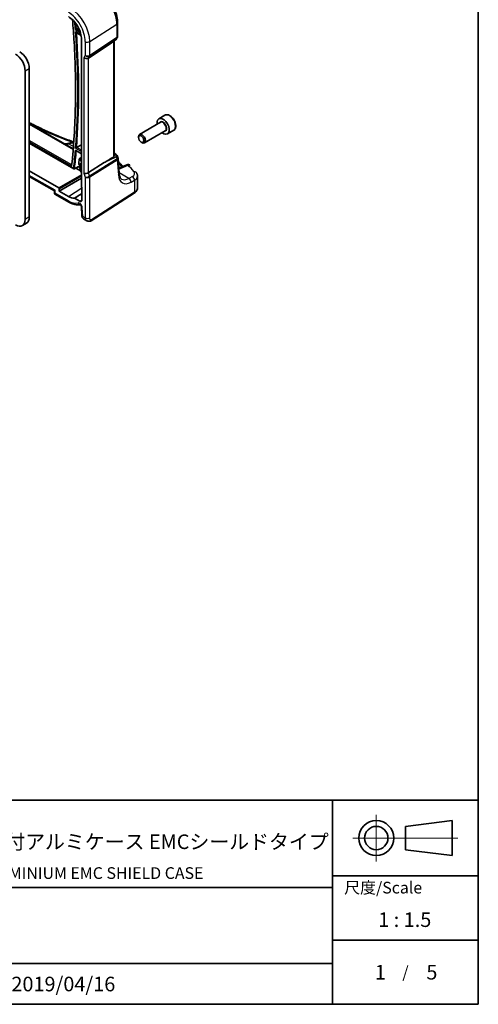
# Model space of a CAD drawing. Units: millimetres. Extents: x 22 to 2603, y 12 to 574.
# Drawn here: x 490 to 608, y 12 to 265 of the extents above; entities that cross this region are included whole.
import ezdxf
from ezdxf.enums import TextEntityAlignment as Align

# ---------------------------------------------------------------- set-up
doc = ezdxf.new("R2010")
doc.units = ezdxf.units.MM
doc.header["$LTSCALE"] = 1.5
for name, color, linetype, lineweight in [('Border (ISO)', 7, 'Continuous', 35), ('Hatch (ISO)', 1, 'Continuous', 18), ('Title (ISO)', 7, 'Continuous', 35), ('Visible (ISO)', 7, 'Continuous', 35), ('Visible Narrow (ISO)', 7, 'Continuous', 25)]:
    doc.layers.add(name, color=color, linetype=linetype, lineweight=lineweight)
doc.styles.add('Note Text (TK)', font='txt')
doc.styles.add('文字スタイル67', font='arial.ttf')

# ---------------------------------------------------------------- blocks, each defined once
blk = doc.blocks.new('図面枠 tk図枠')
at = {"layer": 'Border (ISO)'}
for p in [(405.5, 289), (14.5, 8)]:
    blk.add_line(p, (405.5, 8), dxfattribs=at)
blk = doc.blocks.new('表題欄 tk表題欄')
at = {"layer": 'Hatch (ISO)'}
h = blk.add_hatch(color=256, dxfattribs=at)
edge = h.paths.add_edge_path(flags=0)
edge.add_arc((95.58, 236.3), 0.596, 270, 360)
edge.add_line((96.17, 236.3), (96.17, 239.71))
edge.add_arc((95.58, 239.71), 0.596, 0, 90)
edge.add_line((95.58, 240.31), (79.14, 240.31))
edge.add_arc((79.14, 239.71), 0.596, 90, 180)
edge.add_line((78.54, 239.71), (78.54, 236.3))
edge.add_arc((79.14, 236.3), 0.596, 180, 270)
edge.add_line((79.14, 235.7), (95.58, 235.7))
edge = h.paths.add_edge_path()
edge.add_line((77.84, 239.96), (77.84, 236.05))
edge.add_arc((78.54, 236.05), 0.702, 180, 270)
edge.add_line((78.54, 235.35), (96.17, 235.35))
edge.add_arc((96.17, 236.05), 0.702, 270, 360)
edge.add_line((96.87, 236.05), (96.87, 239.96))
edge.add_arc((96.17, 239.96), 0.702, 0, 90)
edge.add_line((96.17, 240.66), (78.54, 240.66))
edge.add_arc((78.54, 239.96), 0.702, 90, 180)
for points in [[(79.07, 239.15), (79.07, 238.66), (79.92, 238.66), (79.92, 236.66), (80.51, 236.66), (80.51, 238.66), (81.36, 238.66), (81.36, 239.15)], [(85.68, 236.66), (84.94, 237.89), (84.42, 237.32), (84.42, 236.66), (83.9, 236.66), (83.9, 239.15), (84.42, 239.15), (84.42, 238.1), (85.39, 239.15), (86.11, 239.15), (85.32, 238.3), (86.3, 236.66)], [(92.09, 239.15), (92.09, 236.66), (92.61, 236.66), (92.61, 237.66), (93.77, 237.66), (93.77, 236.66), (94.29, 236.66), (94.29, 239.15), (93.77, 239.15), (93.77, 238.15), (92.61, 238.15), (92.61, 239.15)], [(94.84, 239.15), (94.84, 236.66), (95.36, 236.66), (95.36, 239.15)]]:
    blk.add_hatch(color=256, dxfattribs=at).paths.add_polyline_path(points)
h = blk.add_hatch(color=256, dxfattribs=at)
h.paths.add_polyline_path([(82.59, 237.71), (81.95, 237.71), (82.27, 238.58)], flags=0)
h.paths.add_polyline_path([(82.78, 237.2), (81.76, 237.2), (81.57, 236.66), (80.95, 236.66), (81.86, 239.15), (82.68, 239.15), (83.59, 236.66), (82.98, 236.66)])
h = blk.add_hatch(color=256, dxfattribs=at)
h.paths.add_polyline_path([(87.53, 237.71), (88.16, 237.71), (87.85, 238.58)], flags=0)
h.paths.add_polyline_path([(87.14, 236.66), (87.34, 237.2), (88.35, 237.2), (88.55, 236.66), (89.17, 236.66), (88.25, 239.15), (87.44, 239.15), (86.52, 236.66)])
h = blk.add_hatch(color=256, dxfattribs=at)
edge = h.paths.add_edge_path()
edge.add_arc((90.52, 237.9), 1.27, 38.5505, 336.582)
edge.add_line((91.69, 237.4), (91.17, 237.62))
edge.add_ellipse((90.52, 237.9), major_axis=(0, -0.8), ratio=0.867347, start_angle=128.5505, end_angle=426.582, ccw=False)
edge.add_line((91.09, 238.36), (91.52, 238.7))
at = {"layer": 'Title (ISO)'}
for p, q in [((74.71, 244.05), (255.71, 244.05)), ((74.71, 209.05), (74.71, 244.05)), ((149.71, 244.05), (149.71, 209.05)), ((230.71, 244.05), (230.71, 209.05)), ((255.71, 244.05), (255.71, 209.05)), ((243.21, 239.55), (251.21, 240.55)), ((251.21, 234.55), (251.21, 240.55)), ((243.21, 239.55), (243.21, 235.55)), ((243.21, 235.55), (251.21, 234.55)), ((230.71, 231.05), (255.71, 231.05)), ((74.71, 229.05), (230.71, 229.05)), ((99.71, 229.05), (99.71, 209.05)), ((124.71, 229.05), (124.71, 209.05)), ((230.71, 220.05), (255.71, 220.05)), ((149.71, 216.05), (230.71, 216.05)), ((255.71, 209.05), (74.71, 209.05))]:
    blk.add_line(p, q, dxfattribs=at)
at = {"layer": 'Title (ISO)', "color": 4, "lineweight": 18}
for p, q in [((238.21, 241.55), (238.21, 233.55)), ((252.21, 237.55), (234.21, 237.55))]:
    blk.add_line(p, q, dxfattribs=at)
at = {"layer": 'Title (ISO)'}
for radius in [3, 2]:
    blk.add_circle((238.21, 237.55), radius, dxfattribs=at)
at = {"layer": 'Title (ISO)', "color": 1, "char_height": 2, "line_spacing_factor": 1.5, "style": 'Note Text (TK)'}
for s, insert, attachment_point in [('\\fＭＳ Ｐゴシック|b0|i0;\\H2.0000;品名/Title', (151.71, 242.05), 4), ('\\fＭＳ Ｐゴシック|b0|i0;\\H2.0000;尺度/Scale', (232.71, 229.05), 4), ('\\fＭＳ Ｐゴシック|b0|i0;\\H2.0000;承認/Approved', (87.21, 227.05), 5), ('\\fＭＳ Ｐゴシック|b0|i0;\\H2.0000;検図/Checked', (112.21, 227.05), 5), ('\\fＭＳ Ｐゴシック|b0|i0;\\H2.0000;製図/Created', (137.21, 227.05), 5), ('\\fＭＳ Ｐゴシック|b0|i0;\\H2.0000;作成日/Date', (151.71, 212.55), 4)]:
    blk.add_mtext(s, dxfattribs=dict(at, insert=insert, attachment_point=attachment_point))
at = {"layer": 'Title (ISO)', "color": 7, "line_spacing_factor": 1.5, "style": 'Note Text (TK)'}
for s, insert, char_height, attachment_point in [('株式会社タカチ電機工業', (99.87, 238.05), 2.5, 4), ('\\fArial|b0|i0;\\H1.4986;TAKACHI ELECTRONICS ENCLOSURE CO., LTD.', (99.87, 232.05), 1.4986, 4), ('\\fＭＳ Ｐゴシック|b0|i0;\\H2.0000;/', (243.21, 214.55), 2, 5)]:
    blk.add_mtext(s, dxfattribs=dict(at, insert=insert, char_height=char_height, attachment_point=attachment_point))
at = {"layer": 'Title (ISO)', "color": 7}
for tag, p, height, style in [('<品名>_001', (157.52, 235.67), 2.5, 'Note Text (TK)'), ('<Title>_001', (157.48, 230.55), 2, '文字スタイル67'), ('<尺度>_001', (238.54, 222.31), 2.5, 'Note Text (TK)'), ('<総ページ数>_001', (246.8, 213.3), 2.5, 'Note Text (TK)'), ('<ページ_No.>_001', (237.95, 213.3), 2.5, 'Note Text (TK)'), ('作成日_001', (175.63, 211.28), 2.5, 'Note Text (TK)')]:
    blk.add_attdef(tag, p, '', height=height, dxfattribs=dict(at, style=style))
at = {"layer": 'Title (ISO)', "color": 7, "style": 'Note Text (TK)'}
blk.add_attdef('<承認>', text='', height=2.5, dxfattribs=at).set_placement((87.21, 217.05), align=Align.MIDDLE_CENTER)

msp = doc.modelspace()

# ---------------------------------------------------------------- linework, layer by layer
at = {"layer": 'Visible (ISO)'}
for p, q in [((515.4673, 264.3273), (515.4673, 260.8797)), ((504.79, 261.863), (506.0767, 261.1201)), ((506.1837, 260.0805), (506.1838, 222.158)), ((514.209, 259.4402), (514.9456, 259.9538)), ((514.5573, 230.1267), (514.5572, 259.6829)), ((515.3806, 260.556), (515.1808, 260.21)), ((507.9398, 255.2718), (512.0165, 257.9473)), ((491.678, 213.8317), (491.6779, 252.0438)), ((492.7386, 252.6562), (492.7387, 214.4441)), ((527.6408, 240.6222), (526.0498, 239.7036)), ((492.7386, 238.5212), (504.0343, 231.9997)), ((526.4791, 238.7968), (521.0881, 235.6843)), ((527.7291, 236.6317), (522.3381, 233.5193)), ((529.8908, 236.7251), (528.2998, 235.8065)), ((492.7386, 233.4665), (504.1923, 226.8538)), ((504.1684, 233.7478), (502.6977, 233.363)), ((520.8292, 234.8867), (520.8292, 235.1121)), ((521.5179, 233.6939), (521.7131, 233.5812)), ((504.7328, 231.5223), (506.1838, 230.6846)), ((514.5573, 230.8656), (514.9869, 230.6176)), ((505.6299, 227.9406), (505.8167, 227.8327)), ((507.9399, 225.8609), (512.0166, 228.4134)), ((515.3267, 230.2291), (515.5427, 229.7042)), ((515.8469, 225.629), (515.5843, 229.5256)), ((500.2947, 221.9091), (492.7386, 226.2716)), ((504.3822, 226.8483), (505.76, 227.5421)), ((505.921, 226.3504), (504.7435, 227.0302)), ((517.8036, 227.8567), (515.7565, 226.9692)), ((492.7386, 224.8696), (499.1798, 221.1508)), ((500.4361, 221.0927), (506.1838, 224.4112)), ((520.5724, 221.956), (520.5724, 224.9385)), ((499.1798, 221.1511), (499.2083, 220.5065)), ((499.3083, 220.3418), (502.9453, 218.242)), ((500.4361, 221.0927), (500.4361, 221.6643)), ((502.7796, 219.7397), (500.4361, 221.0927)), ((506.2899, 221.9387), (506.2899, 218.8244)), ((508.6503, 213.484), (519.7001, 220.5693)), ((505.7141, 218.4919), (504.3897, 219.2566)), ((506.1417, 217.0883), (506.2389, 214.8895)), ((492.0138, 212.8419), (490.9531, 212.2295)), ((506.7212, 213.9473), (507.5227, 213.4845))]:
    msp.add_line(p, q, dxfattribs=at)
for centre, radius, start, end in [((514.488, 260.61), 0.8, 304.888125, 330.000307), ((514.5869, 229.9247), 0.8, 22.365003, 60.000184), ((518.1218, 227.1226), 0.8, 42.253616, 113.436589), ((504.2923, 227.027), 0.2, 240.000184, 296.725257)]:
    msp.add_arc(centre, radius, start, end, dxfattribs=at)
for centre, major_axis, ratio, start_param, end_param in [((502.7795, 262.0459), (2.4071, -4.1693), 0.57735027, 0.78540187, 2.3561982), ((524.7755, 267.7835), (-14.2702, -10.6869), 0.02944533, 0.44282188, 0.71527513), ((489.203, 253.4727), (1.75, -3.0311), 0.57735027, 0.78540187, 2.3561982), ((490.2637, 254.0851), (-1.75, 3.0311), 0.57735027, 3.92699453, 5.49779085), ((507.3453, 255.7348), (-0.7867, 0.2108), 0.68849878, 0.96782708, 2.59098328), ((527.1748, 237.7551), (1.125, -1.9486), 0.57735027, 5.30141995, 10.40654332), ((521.7131, 234.6018), (0.625, -1.0825), 0.57735027, 5.49778714, 10.21017612), ((503.444, 237.1256), (-3.5222, -3.2305), 0.62264055, 0.84357516, 0.86685057), ((356.2317, 333.999), (-106.2075, 183.9569), 0.57735027, 3.81273556, 3.81977766), ((524.7756, 234.9397), (-14.2711, -7.641), 0.03571529, 5.50412907, 5.79919546), ((507.3454, 226.0159), (-0.7979, -0.1343), 0.43116365, 0.71295901, 2.33611522), ((499.9597, 221.6243), (-0.7798, -0.4735), 0.02266224, 5.51020925, 6.27076135), ((500.2945, 221.7458), (0.1, -0.1732), 0.5780539, 0.78601087, 2.35558922), ((506.3253, 222.0765), (-0.1, 0.1732), 0.5780539, 0.78601087, 2.10365505), ((502.7796, 223.6705), (2.4071, -4.1693), 0.57735027, 5.49779085, 5.96917269), ((505.7141, 219.1568), (0.4071, -0.7052), 0.57735027, 5.49779085, 7.06858718), ((489.2031, 215.2606), (1.75, -3.0311), 0.57735027, 5.49779085, 7.06858718), ((490.2638, 215.873), (1.75, -3.0311), 0.57735027, 0, 0.78540187)]:
    msp.add_ellipse(centre, major_axis=major_axis, ratio=ratio, start_param=start_param, end_param=end_param, dxfattribs=at)
msp.add_ellipse((521.5179, 234.4891), major_axis=(-0.487, 0.8435), ratio=0.57735027, dxfattribs=at)
for points, knots in [([(515.4673, 264.3273), (515.4673, 264.8796), (515.3922, 265.4586), (515.109, 266.6286), (514.9007, 267.2195), (514.3709, 268.3672), (514.0496, 268.9238), (513.3205, 269.9564), (512.9129, 270.4323), (512.0413, 271.2626), (511.5774, 271.6171), (511.0991, 271.8933)], [0, 0, 0, 0, 0.31415927, 0.31415927, 0.62831853, 0.62831853, 0.9424778, 0.9424778, 1.25663706, 1.25663706, 1.57079633, 1.57079633, 1.57079633, 1.57079633]), ([(503.6256, 227.6791), (503.8952, 230.1846), (504.1112, 232.7284), (504.4353, 237.8874), (504.5433, 240.5025), (504.6513, 245.7982), (504.6512, 248.4789), (504.5429, 253.8999), (504.4346, 256.6403), (504.1609, 261.3087), (504.024, 263.2225), (503.8616, 265.1481)], [6.166693037, 6.166693037, 6.166693037, 6.166693037, 6.213303812, 6.213303812, 6.259914588, 6.259914588, 6.306525363, 6.306525363, 6.353136138, 6.353136138, 6.385158959, 6.385158959, 6.385158959, 6.385158959]), ([(504.5998, 262.5622), (504.6002, 262.5625), (504.6007, 262.5628), (504.6142, 262.5721), (504.6294, 262.5822), (504.6626, 262.6041), (504.6807, 262.6158), (504.7216, 262.642), (504.745, 262.6567), (504.7878, 262.6832), (504.8067, 262.6947), (504.8394, 262.7144), (504.853, 262.7224), (504.8655, 262.7297)], [-0.074460609, -0.074460609, -0.074460609, -0.074460609, -0.0741896134, -0.0741896134, -0.0660789976, -0.0660789976, -0.0582896319, -0.0582896319, -0.0496555308, -0.0496555308, -0.0429955018, -0.0429955018, -0.0378005886, -0.0378005886, -0.0378005886, -0.0378005886]), ([(504.6396, 262.0174), (504.6401, 262.0166), (504.6406, 262.0158), (504.6582, 261.9874), (504.6778, 261.9612), (504.72, 261.9151), (504.7427, 261.8946), (504.7744, 261.8725), (504.7821, 261.8675), (504.79, 261.863)], [-0.000295843, -0.000295843, -0.000295843, -0.000295843, 0, 0, 0.0097062685, 0.0097062685, 0.018858146, 0.018858146, 0.0217110824, 0.0217110824, 0.0217110824, 0.0217110824]), ([(515.4673, 260.8797), (515.4673, 260.8574), (515.4662, 260.835), (515.4615, 260.79), (515.458, 260.7676), (515.4486, 260.7231), (515.4426, 260.701), (515.4286, 260.6577), (515.4204, 260.6365), (515.402, 260.5953), (515.3917, 260.5752), (515.3806, 260.556)], [-0.785400018, -0.785400018, -0.785400018, -0.785400018, -0.71242771, -0.71242771, -0.639455403, -0.639455403, -0.566483096, -0.566483096, -0.493510789, -0.493510789, -0.420538482, -0.420538482, -0.420538482, -0.420538482]), ([(529.8908, 236.7251), (530.0122, 236.7952), (530.1167, 236.8936), (530.2867, 237.138), (530.3486, 237.2868), (530.4282, 237.6311), (530.4392, 237.8306), (530.4054, 238.2533), (530.3584, 238.4773), (530.2131, 238.9217), (530.115, 239.1422), (529.8783, 239.5595), (529.7399, 239.7565), (529.4343, 240.1094), (529.2671, 240.2652), (528.9164, 240.5196), (528.7327, 240.618), (528.3668, 240.7385), (528.1838, 240.7627), (527.8783, 240.727), (527.7527, 240.6868), (527.6408, 240.6222)], [5.48865906, 5.48865906, 5.48865906, 5.48865906, 5.75368985, 5.75368985, 6.04265531, 6.04265531, 6.37070109, 6.37070109, 6.70976396, 6.70976396, 7.04622755, 7.04622755, 7.38107959, 7.38107959, 7.71730795, 7.71730795, 8.05631324, 8.05631324, 8.38600641, 8.38600641, 8.63025171, 8.63025171, 8.63025171, 8.63025171]), ([(492.7386, 238.7385), (493.0791, 238.5554), (493.423, 238.3741), (494.7642, 237.6811), (495.7854, 237.1828), (497.8781, 236.2189), (498.9498, 235.7532), (501.1395, 234.8562), (502.2577, 234.4249), (503.6466, 233.9211), (503.8972, 233.8315), (504.1488, 233.7427)], [0.037583549, 0.037583549, 0.037583549, 0.037583549, 0.058622351, 0.058622351, 0.118859697, 0.118859697, 0.179097044, 0.179097044, 0.239334391, 0.239334391, 0.252529936, 0.252529936, 0.252529936, 0.252529936]), ([(501.7913, 233.2946), (501.7975, 233.294), (501.8036, 233.2935), (502.0693, 233.27), (502.3108, 233.2802), (502.5519, 233.3275), (502.5787, 233.3334), (502.6051, 233.3397)], [0.394835771, 0.394835771, 0.394835771, 0.394835771, 0.397263027, 0.397263027, 0.499842599, 0.499842599, 0.512897862, 0.512897862, 0.512897862, 0.512897862]), ([(504.5999, 231.6667), (504.6003, 231.6659), (504.6008, 231.6651), (504.6143, 231.6406), (504.6295, 231.6181), (504.6627, 231.5779), (504.6808, 231.5598), (504.7107, 231.5363), (504.7216, 231.5288), (504.7328, 231.5223)], [-0.0002709956, -0.0002709956, -0.0002709956, -0.0002709956, 0, 0, 0.0081106158, 0.0081106158, 0.0158999815, 0.0158999815, 0.0200918363, 0.0200918363, 0.0200918363, 0.0200918363]), ([(504.6397, 232.1656), (504.6402, 232.1658), (504.6407, 232.1661), (504.6582, 232.1745), (504.6779, 232.1843), (504.7201, 232.2056), (504.7428, 232.2173), (504.7897, 232.2417), (504.8141, 232.2547), (504.8571, 232.2779), (504.8755, 232.2879), (504.9063, 232.3051), (504.9188, 232.3121), (504.9302, 232.3186)], [-0.0786301702, -0.0786301702, -0.0786301702, -0.0786301702, -0.0783343272, -0.0783343272, -0.0686280587, -0.0686280587, -0.0594761812, -0.0594761812, -0.0508743959, -0.0508743959, -0.0445984256, -0.0445984256, -0.0398746816, -0.0398746816, -0.0398746816, -0.0398746816]), ([(505.5647, 227.8755), (505.5644, 227.8757), (505.564, 227.8759), (505.541, 227.8911), (505.5191, 227.9062), (505.4837, 227.9428), (505.4674, 227.9654), (505.4519, 228.019), (505.4495, 228.0446), (505.4525, 228.0734)], [-0.0002136337, -0.0002136337, -0.0002136337, -0.0002136337, 0, 0, 0.0154791192, 0.0154791192, 0.029108595, 0.029108595, 0.0388059134, 0.0388059134, 0.0388059134, 0.0388059134]), ([(505.5694, 229.2198), (505.5722, 229.2487), (505.5805, 229.2802), (505.6094, 229.3581), (505.6325, 229.4023), (505.68, 229.4837), (505.7077, 229.5256), (505.7367, 229.5689), (505.7371, 229.5695), (505.7375, 229.5701)], [0.0973682284, 0.0973682284, 0.0973682284, 0.0973682284, 0.106950232, 0.106950232, 0.1204176341, 0.1204176341, 0.1357126846, 0.1357126846, 0.1359237789, 0.1359237789, 0.1359237789, 0.1359237789]), ([(505.5941, 227.9551), (505.5941, 227.9551), (505.5952, 227.955), (505.5998, 227.954), (505.6041, 227.9528), (505.6152, 227.9483), (505.6221, 227.9451), (505.6299, 227.9406)], [4.290220668, 4.290220668, 4.290220668, 4.290220668, 4.408109288, 4.408109288, 4.560249134, 4.560249134, 4.71238898, 4.71238898, 4.71238898, 4.71238898]), ([(506.1838, 228.416), (506.0955, 228.3442), (506.0196, 228.2561), (505.869, 228.0123), (505.8092, 227.8441), (505.7416, 227.4604), (505.7389, 227.2414), (505.7936, 226.7825), (505.8519, 226.5422), (506.0039, 226.1178), (506.087, 225.9331), (506.1838, 225.755)], [2.44842816, 2.44842816, 2.44842816, 2.44842816, 2.65756905, 2.65756905, 2.95891033, 2.95891033, 3.288316, 3.288316, 3.62228679, 3.62228679, 3.88280544, 3.88280544, 3.88280544, 3.88280544]), ([(514.5573, 230.1267), (514.5572, 230.0735), (514.5463, 230.0166), (514.5112, 229.9426), (514.4959, 229.9194), (514.4632, 229.8843), (514.4467, 229.8711), (514.4288, 229.8606)], [0.2754793045, 0.2754793045, 0.2754793045, 0.2754793045, 0.2944305386, 0.2944305386, 0.3043042186, 0.3043042186, 0.3123013098, 0.3123013098, 0.3123013098, 0.3123013098]), ([(515.5843, 229.5256), (515.5835, 229.5377), (515.5823, 229.5499), (515.5791, 229.5742), (515.5771, 229.5864), (515.5722, 229.6106), (515.5694, 229.6226), (515.5631, 229.6464), (515.5595, 229.6582), (515.5516, 229.6815), (515.5473, 229.6929), (515.5427, 229.7042)], [0.825665666, 0.825665666, 0.825665666, 0.825665666, 0.856763095, 0.856763095, 0.887860524, 0.887860524, 0.918957953, 0.918957953, 0.950055382, 0.950055382, 0.981152811, 0.981152811, 0.981152811, 0.981152811]), ([(515.6478, 228.5831), (515.7944, 228.448), (515.9397, 228.3124), (516.3417, 227.9326), (516.5955, 227.6875), (516.8451, 227.4411)], [0.2350392602, 0.2350392602, 0.2350392602, 0.2350392602, 0.2461898176, 0.2461898176, 0.2661746616, 0.2661746616, 0.2661746616, 0.2661746616]), ([(503.672, 227.4739), (503.6715, 227.4747), (503.6711, 227.4755), (503.6509, 227.5139), (503.6363, 227.555), (503.6242, 227.6241), (503.6227, 227.6523), (503.6256, 227.6791)], [-0.0002676178, -0.0002676178, -0.0002676178, -0.0002676178, 0, 0, 0.0127640387, 0.0127640387, 0.0214214996, 0.0214214996, 0.0214214996, 0.0214214996]), ([(516.4779, 224.2075), (516.4192, 224.2414), (516.3637, 224.2832), (516.2554, 224.3896), (516.2026, 224.4543), (516.1022, 224.6123), (516.0549, 224.7057), (515.9712, 224.922), (515.9349, 225.0449), (515.8781, 225.3178), (515.8577, 225.4677), (515.8469, 225.629)], [-0.785400018, -0.785400018, -0.785400018, -0.785400018, -0.644027977, -0.644027977, -0.502655937, -0.502655937, -0.361283897, -0.361283897, -0.219911857, -0.219911857, -0.078539816, -0.078539816, -0.078539816, -0.078539816]), ([(520.2015, 225.9295), (520.2446, 225.8763), (520.2852, 225.8205), (520.3602, 225.7031), (520.3946, 225.6416), (520.4557, 225.5131), (520.4823, 225.446), (520.5261, 225.307), (520.5432, 225.2352), (520.5664, 225.0884), (520.5724, 225.0136), (520.5724, 224.9385)], [0.36430237, 0.36430237, 0.36430237, 0.36430237, 0.448521158, 0.448521158, 0.532739945, 0.532739945, 0.616958733, 0.616958733, 0.701177521, 0.701177521, 0.785396309, 0.785396309, 0.785396309, 0.785396309]), ([(499.3083, 220.3418), (499.2986, 220.3474), (499.2884, 220.3544), (499.2683, 220.3716), (499.2584, 220.3818), (499.2408, 220.4048), (499.233, 220.4175), (499.2208, 220.4437), (499.2163, 220.4572), (499.2103, 220.4829), (499.2088, 220.4952), (499.2083, 220.5065)], [0.7853963091, 0.7853963091, 0.7853963091, 0.7853963091, 0.7903658932, 0.7903658932, 0.7953354773, 0.7953354773, 0.8003050615, 0.8003050615, 0.8052746456, 0.8052746456, 0.8102442297, 0.8102442297, 0.8102442297, 0.8102442297]), ([(519.7001, 220.5693), (519.8007, 220.6338), (519.8952, 220.7039), (520.0701, 220.8558), (520.1504, 220.9377), (520.2937, 221.1135), (520.3566, 221.2075), (520.4609, 221.4068), (520.5021, 221.5122), (520.5579, 221.7304), (520.5724, 221.8432), (520.5724, 221.956)], [0.052359878, 0.052359878, 0.052359878, 0.052359878, 0.198967906, 0.198967906, 0.345575934, 0.345575934, 0.492183962, 0.492183962, 0.63879199, 0.63879199, 0.785400018, 0.785400018, 0.785400018, 0.785400018]), ([(502.9453, 218.242), (503.1458, 218.1262), (503.3486, 218.0232), (503.7568, 217.8446), (503.9623, 217.7692), (504.3745, 217.6484), (504.5813, 217.603), (504.9937, 217.5453), (505.1995, 217.533), (505.5614, 217.5431), (505.7184, 217.5584), (505.8727, 217.5853)], [4.71238898, 4.71238898, 4.71238898, 4.71238898, 4.833093202, 4.833093202, 4.953797423, 4.953797423, 5.074501645, 5.074501645, 5.195205866, 5.195205866, 5.289096888, 5.289096888, 5.289096888, 5.289096888]), ([(504.3255, 219.2758), (504.3354, 219.2759), (504.3459, 219.2743), (504.3675, 219.2679), (504.3786, 219.263), (504.3897, 219.2566)], [0, 0, 0, 0, 0.00471641218, 0.00471641218, 0.00943283102, 0.00943283102, 0.00943283102, 0.00943283102]), ([(506.1417, 217.0883), (506.1413, 217.0977), (506.14, 217.1114), (506.1343, 217.1455), (506.1297, 217.1663), (506.1162, 217.2138), (506.1069, 217.2408), (506.0833, 217.2983), (506.0687, 217.3289), (506.0354, 217.3898), (506.0165, 217.42), (505.9772, 217.4756), (505.9569, 217.501), (505.9183, 217.5439), (505.9001, 217.5617), (505.8691, 217.5887), (505.856, 217.5986), (505.8371, 217.6112), (505.831, 217.6144), (505.8291, 217.6154), (505.8289, 217.6154), (505.8289, 217.6154)], [0.05235988, 0.05235988, 0.05235988, 0.05235988, 0.21017921, 0.21017921, 0.37622777, 0.37622777, 0.55516646, 0.55516646, 0.7460568, 0.7460568, 0.94298142, 0.94298142, 1.13712977, 1.13712977, 1.32037526, 1.32037526, 1.48941295, 1.48941295, 1.64814078, 1.64814078, 1.6752703, 1.6752703, 1.6752703, 1.6752703]), ([(506.7212, 213.9473), (506.6436, 213.9921), (506.5737, 214.0505), (506.4528, 214.1864), (506.4017, 214.266), (506.3137, 214.4513), (506.2813, 214.5607), (506.2494, 214.7435), (506.2422, 214.8164), (506.2389, 214.8895)], [0, 0, 0, 0, 0.028572458, 0.028572458, 0.058831376, 0.058831376, 0.095569308, 0.095569308, 0.11921298, 0.11921298, 0.11921298, 0.11921298]), ([(508.6503, 213.484), (508.5496, 213.4194), (508.4368, 213.373), (508.211, 213.3247), (508.0958, 213.3197), (507.8602, 213.3457), (507.7374, 213.3801), (507.5889, 213.4483), (507.5554, 213.4657), (507.5227, 213.4845)], [0, 0, 0, 0, 0.03862158, 0.03862158, 0.07562441, 0.07562441, 0.115878642, 0.115878642, 0.127885804, 0.127885804, 0.127885804, 0.127885804])]:
    msp.add_open_spline(points, degree=3, knots=knots, dxfattribs=at)
for points in [[(504.8655, 262.7297), (505.1331, 262.8851), (505.4008, 263.0405)], [(504.9302, 232.3186), (505.5569, 232.6783), (506.1838, 233.0381)]]:
    msp.add_open_spline(points, degree=2, dxfattribs=at)
at = {"layer": 'Visible Narrow (ISO)'}
for p, q in [((508.2933, 259.5499), (515.2618, 264.0182)), ((515.2618, 264.0182), (515.2618, 260.5538)), ((504.5998, 262.5622), (505.9014, 261.8108)), ((506.0611, 261.1968), (504.6396, 262.0174)), ((505.7653, 262.2102), (504.8655, 262.7297)), ((507.1331, 259.5324), (507.1331, 256.0206)), ((508.2561, 255.8196), (515.2246, 260.393)), ((515.2618, 260.5538), (508.2933, 255.9804)), ((508.2933, 255.9804), (508.2933, 259.5499)), ((515.0229, 260.0437), (512.0165, 257.9473)), ((514.4287, 259.5934), (514.4288, 229.8606)), ((515.2246, 260.393), (515.0229, 260.0437)), ((507.1331, 256.0206), (506.7796, 255.4082)), ((507.9398, 255.2718), (508.2561, 255.8196)), ((506.7796, 255.4082), (506.7797, 225.6893)), ((507.9399, 225.8609), (507.9398, 255.2718)), ((491.6779, 252.0438), (492.7386, 252.6562)), ((492.7386, 238.2839), (504.0156, 231.7732)), ((503.6413, 227.8265), (492.7386, 234.1212)), ((492.7386, 233.7863), (503.672, 227.4739)), ((504.1508, 226.9453), (492.7386, 233.5341)), ((502.9446, 233.2659), (504.1565, 233.583)), ((502.9446, 233.2659), (504.083, 232.6086)), ((506.1838, 230.7522), (504.5999, 231.6667)), ((504.6397, 232.1656), (506.1838, 231.2741)), ((506.1838, 231.5949), (504.9302, 232.3186)), ((514.5573, 230.6495), (514.6362, 230.6039)), ((514.6362, 230.6039), (514.5573, 230.5651)), ((505.5647, 227.8755), (505.6571, 227.9249)), ((505.8346, 227.89), (505.5884, 228.0321)), ((505.7375, 229.5701), (506.1838, 229.8087)), ((505.7614, 229.0296), (506.0126, 228.8845)), ((505.8979, 229.2716), (506.1838, 229.4481)), ((506.1491, 229.1265), (505.8979, 229.2716)), ((506.1491, 229.1265), (506.1838, 229.148)), ((515.3421, 229.3846), (508.2562, 224.9478)), ((508.2934, 224.744), (515.3794, 229.1808)), ((512.0166, 228.4134), (515.1218, 229.9418)), ((515.1218, 229.9418), (515.3491, 229.3894)), ((515.3794, 229.1808), (515.6432, 225.2661)), ((506.7797, 225.6893), (507.1332, 224.6687)), ((508.2562, 224.9478), (507.9399, 225.8609)), ((515.7706, 226.761), (518.1662, 227.7995)), ((518.3547, 224.3688), (515.8337, 225.8244)), ((499.394, 221.2977), (492.7386, 225.1402)), ((506.1838, 225.3092), (500.2947, 221.9091)), ((500.4361, 221.6643), (506.1838, 224.9828)), ((507.1332, 224.6687), (507.1333, 214.2167)), ((508.2935, 214.2343), (508.2934, 224.744)), ((519.2517, 224.8579), (518.3547, 224.3688)), ((518.9049, 223.383), (519.8018, 223.8721)), ((519.8018, 223.8721), (519.8018, 220.797)), ((499.4273, 220.5436), (499.394, 221.2977)), ((502.7796, 218.6082), (499.4273, 220.5436)), ((502.7796, 219.7397), (506.2899, 221.9079)), ((519.8018, 220.797), (508.752, 213.7118)), ((505.7141, 218.4919), (506.2899, 218.8476)), ((506.4725, 214.5982), (506.3752, 216.7971)), ((492.7387, 214.4441), (491.678, 213.8317)), ((507.1333, 214.2167), (506.4725, 214.5982))]:
    msp.add_line(p, q, dxfattribs=at)
for centre, major_axis, ratio, start_param, end_param in [((510.7287, 266.6354), (3.2054, -5.5519), 0.57735027, 0.78540187, 2.3561982), ((502.7795, 262.0459), (3.0785, -5.3321), 0.57735027, 0.78540187, 2.3561982), ((503.3748, 262.3896), (-3.4779, 6.024), 0.57735027, 3.92699453, 5.49779085), ((355.171, 333.3866), (-105.7304, 183.1304), 0.57735027, 3.80986951, 4.02901868), ((355.171, 333.3866), (106.0848, -183.7442), 0.57735027, 0.87469236, 0.8854761), ((355.3075, 333.4654), (-106.1847, 183.9173), 0.57735027, 4.01714573, 4.0247352), ((514.6673, 264.3273), (0.8, 0), 0.57734813, 5.55014517, 6.28318531), ((355.171, 333.3866), (106.0848, -183.7442), 0.57735027, 0.69913534, 0.87166841), ((355.3075, 333.4654), (-106.1847, 183.9173), 0.57735027, 3.84175403, 4.01187593), ((514.6673, 260.9206), (-0.7989, 0.0673), 0.62576434, 2.46121715, 3.19425729), ((507.6988, 259.859), (0.8, 0), 0.57734813, 3.92698896, 5.55014517), ((514.488, 260.61), (0.4576, -0.6562), 0.53331641, 0, 0.27245325), ((514.488, 260.61), (0.6928, -0.4), 0.77459571, 5.9150067, 6.28318531), ((514.6673, 260.9206), (0.7367, -0.318), 0.74728386, 5.8280732, 6.1962518), ((514.8903, 260.7469), (0.2743, -0.418), 0.59959652, 0.28841403, 0.75141462), ((507.6988, 256.3472), (-0.7989, 0.0673), 0.62576434, 0.83806095, 2.46121715), ((507.6988, 256.3472), (0.7367, -0.318), 0.74728386, 4.204917, 5.8280732), ((507.9218, 256.1736), (0.2743, -0.418), 0.59959652, 0.28841403, 0.75141462), ((528.7658, 238.6736), (-1.125, 1.9486), 0.57735027, 3.14159265, 6.28318531), ((537.9385, 264.1919), (66.9617, -2.8898), 0.54637698, 3.99711817, 4.20244451), ((527.1748, 237.7551), (0.675, -1.1691), 0.57735027, 5.89586871, 9.81209456), ((527.1041, 237.7142), (-0.625, 1.0825), 0.57735027, 3.14159265, 6.28318531), ((502.7923, 232.5619), (-0.1872, 0.7778), 0.46272485, 5.66194432, 6.28318531), ((502.9002, 232.589), (-0.2025, 0.7739), 0.45083692, 5.64707721, 6.28318531), ((503.273, 237.0274), (-3.6478, -2.8982), 0.70861168, 0.95670331, 0.97949349), ((355.171, 333.3866), (106.0848, -183.7442), 0.57735027, 0.66720437, 0.69611138), ((355.3075, 333.4654), (-106.1847, 183.9173), 0.57735027, 3.80879702, 3.83648406), ((514.5869, 229.9247), (0.4, 0.6928), 0.57735241, 0, 0.69812985), ((514.5869, 229.9247), (-0.3533, 0.7178), 0.63394381, 4.43266838, 5.53730102), ((505.5884, 227.6826), (-0.214, 0.3707), 0.57735027, 5.49779085, 5.96362419), ((505.7249, 227.7614), (-0.1141, 0.1976), 0.57735027, 0.07902396, 0.66945924), ((505.7614, 229.3791), (0.214, -0.3707), 0.57735027, 4.81048169, 5.49779085), ((505.7299, 228.1138), (-0.1, -0.1732), 0.57735241, 5.49778529, 6.28318531), ((507.3758, 226.3241), (-1.1098, 1.9222), 0.57735027, 0.07713661, 1.49366714), ((505.8979, 229.4579), (-0.1141, 0.1976), 0.57735027, 0.67986868, 2.3561982), ((505.9028, 229.1112), (-0.1, -0.1732), 0.57735241, 3.96189555, 5.49778529), ((506.154, 228.9662), (-0.1, -0.1732), 0.57735241, 3.96189555, 5.49778529), ((506.0126, 229.234), (0.214, -0.3707), 0.57735027, 5.49779085, 6.09887969), ((506.1491, 229.3128), (-0.1141, 0.1976), 0.57735027, 2.3561982, 2.5729123), ((514.5869, 229.9247), (0.7398, 0.3044), 0.30102569, 5.38935795, 6.28318531), ((515.0875, 229.9714), (0.2412, -0.5936), 0.36630546, 0.06408408, 0.09921121), ((515.0078, 229.3739), (-0.2653, 0.4238), 0.61386152, 3.90597257, 4.36897316), ((514.7886, 229.4344), (-0.7562, -0.2642), 0.37012063, 2.26786655, 3.16169391), ((515.0148, 229.3787), (-0.3031, 0.3976), 0.59106558, 3.85252897, 4.31356995), ((514.7532, 229.9607), (0.6657, -0.7489), 0.64783144, 6.2058874, 6.24101453), ((514.7886, 229.4344), (0.7938, 0.1092), 0.57058329, 5.50516121, 6.24350142), ((451.8918, 209.3473), (74.1794, -3.2012), 0.54637698, 0.53646771, 0.55982178), ((518.1218, 227.1226), (-0.3182, 0.734), 0.58989965, 5.56675051, 6.28318531), ((504.2923, 227.027), (-0.1988, 0.0217), 0.64140268, 0.85190718, 2.38779692), ((504.2923, 227.027), (-0.1, -0.1732), 0.57735241, 5.49778529, 6.28318531), ((504.2923, 227.027), (0.0899, -0.1786), 0.57897146, 0, 0.69971422), ((515.0487, 225.5752), (0.7982, 0.0538), 0.62323546, 5.50971796, 6.28318531), ((518.1218, 227.1226), (0.5921, 0.5379), 0.74312784, 0, 0.91482145), ((451.9065, 213.0464), (74.1582, -4.6936), 0.53038427, 0.45465215, 0.50041337), ((517.6167, 225.7152), (2.1988, -0.1392), 0.53038427, 5.58370337, 6.73783745), ((519.5802, 225.4255), (0.6213, 0.5039), 0.76106111, 0, 0.95698695), ((507.6989, 224.9953), (-0.7708, -0.2186), 0.32581513, 0.65915621, 2.28231242), ((507.6989, 224.9953), (0.7995, 0.0564), 0.52434602, 3.8899936, 5.5131498), ((507.9219, 224.9372), (-0.2653, 0.4238), 0.61386152, 3.90597257, 4.36897316), ((519.1835, 227.8757), (-2.4512, -4.703), 0.54638126, 5.55274842, 6.96646512), ((518.589, 228.1848), (2.0528, 4.009), 0.5407444, 3.11434565, 3.82120214), ((518.3104, 223.692), (-0.383, 0.7024), 0.65014645, 3.94403532, 5.51072541), ((519.2073, 224.1811), (-0.383, 0.7024), 0.65014645, 3.94403532, 5.51072541), ((517.5724, 225.0384), (-2.999, 0.1418), 0.54317053, 2.43423788, 3.16727802), ((499.993, 220.8702), (0.7839, 0.3672), 0.09778508, 3.10097886, 3.86153095), ((499.993, 220.8702), (-0.6903, -0.5235), 0.1419007, 5.55743384, 6.34283386), ((519.4302, 220.9902), (0.2699, -0.4209), 0.60677532, 0, 0.75781477), ((517.5724, 221.956), (3, 0), 0.57734813, 5.55014517, 6.28318531), ((503.3453, 218.9348), (-0.4, -0.6928), 0.57735241, 5.49778529, 6.28318531), ((502.7796, 223.6705), (3.1, -5.3694), 0.57735027, 5.49779085, 6.10131196), ((505.6691, 217.162), (-0.5, 0.866), 0.57735027, 3.9793544, 6.10131196), ((505.8335, 218.3926), (0.1709, -0.7815), 0.80302976, 4.96281157, 6.04697671), ((506.9409, 217.1237), (-0.7992, -0.0353), 0.5463406, 0, 0.7605521), ((507.0382, 214.9248), (-0.7992, -0.0353), 0.5463406, 0, 0.7605521), ((507.6989, 214.5433), (0.8, 0), 0.57734813, 3.92698896, 5.55014517), ((508.3804, 213.9049), (0.2699, -0.4209), 0.60677532, 0, 0.75781477)]:
    msp.add_ellipse(centre, major_axis=major_axis, ratio=ratio, start_param=start_param, end_param=end_param, dxfattribs=at)
for points, knots in [([(501.9311, 233.214), (502.0009, 233.206), (502.0702, 233.2001), (502.3864, 233.1829), (502.6261, 233.1977), (502.8495, 233.2448)], [0.400053768, 0.400053768, 0.400053768, 0.400053768, 0.424580407, 0.424580407, 0.512897862, 0.512897862, 0.512897862, 0.512897862]), ([(505.767, 227.5982), (505.5896, 227.5088), (505.4122, 227.4195), (505.2347, 227.3302), (505.0525, 227.2384), (504.8702, 227.1467), (504.6012, 227.0112), (504.5144, 226.9675), (504.4277, 226.9238)], [-0.223258965, -0.223258965, -0.223258965, -0.223258965, -0.150167329, -0.150167329, -0.150167329, -0.075083665, -0.075083665, -0.039344859, -0.039344859, -0.039344859, -0.039344859]), ([(506.2899, 220.5095), (506.2677, 220.4955), (506.2455, 220.4816), (505.5907, 220.0703), (504.9581, 219.6731), (504.3255, 219.2758)], [-0.300443126, -0.300443126, -0.300443126, -0.300443126, -0.29093047, -0.29093047, -0.020012893, -0.020012893, -0.020012893, -0.020012893]), ([(504.3897, 219.2566), (505.0225, 219.6538), (505.6553, 220.0511), (506.2886, 220.4488), (506.2893, 220.4492), (506.2899, 220.4496)], [0.020012893, 0.020012893, 0.020012893, 0.020012893, 0.29093047, 0.29093047, 0.291197451, 0.291197451, 0.291197451, 0.291197451]), ([(506.721, 213.9477), (506.6789, 213.9721), (506.6395, 214.0078), (506.5226, 214.1749), (506.4771, 214.3766), (506.4725, 214.5982)], [0.572275517, 0.572275517, 0.572275517, 0.572275517, 0.698219223, 0.698219223, 1, 1, 1, 1]), ([(507.1333, 214.2167), (507.1333, 214.102), (507.1531, 213.9852), (507.2549, 213.7141), (507.3666, 213.5832), (507.5041, 213.4956), (507.5134, 213.4899), (507.5227, 213.4846)], [0, 0, 0, 0, 0.157562955, 0.157562955, 0.409663684, 0.409663684, 0.427687792, 0.427687792, 0.427687792, 0.427687792]), ([(508.752, 213.7118), (508.6691, 213.6586), (508.5943, 213.6496), (508.4609, 213.6932), (508.4033, 213.7475), (508.3291, 213.8938), (508.3086, 213.9795), (508.2945, 214.1241), (508.2935, 214.1807), (508.2935, 214.2343)], [-1, -1, -1, -1, -0.70249042, -0.70249042, -0.409663684, -0.409663684, -0.157562955, -0.157562955, 0, 0, 0, 0])]:
    msp.add_open_spline(points, degree=3, knots=knots, dxfattribs=at)

# ---------------------------------------------------------------- block references
at = {"xscale": 1.5, "yscale": 1.5, "zscale": 1.5}
msp.add_blockref('図面枠 tk図枠', (0, 0), dxfattribs=at)
msp.add_blockref('表題欄 tk表題欄', (224.6868, -301.5791), dxfattribs=at).add_auto_attribs({'<品名>_001': 'フランジ足付アルミケース EMCシールドタイプ', '<尺度>_001': '1 : 1.5', '作成日_001': '2019/04/16', '<Title>_001': 'FLANGED ALUMINIUM EMC SHIELD CASE', '<ページ_No.>_001': '1', '<総ページ数>_001': '5'})

doc.saveas('drawing.dxf')
